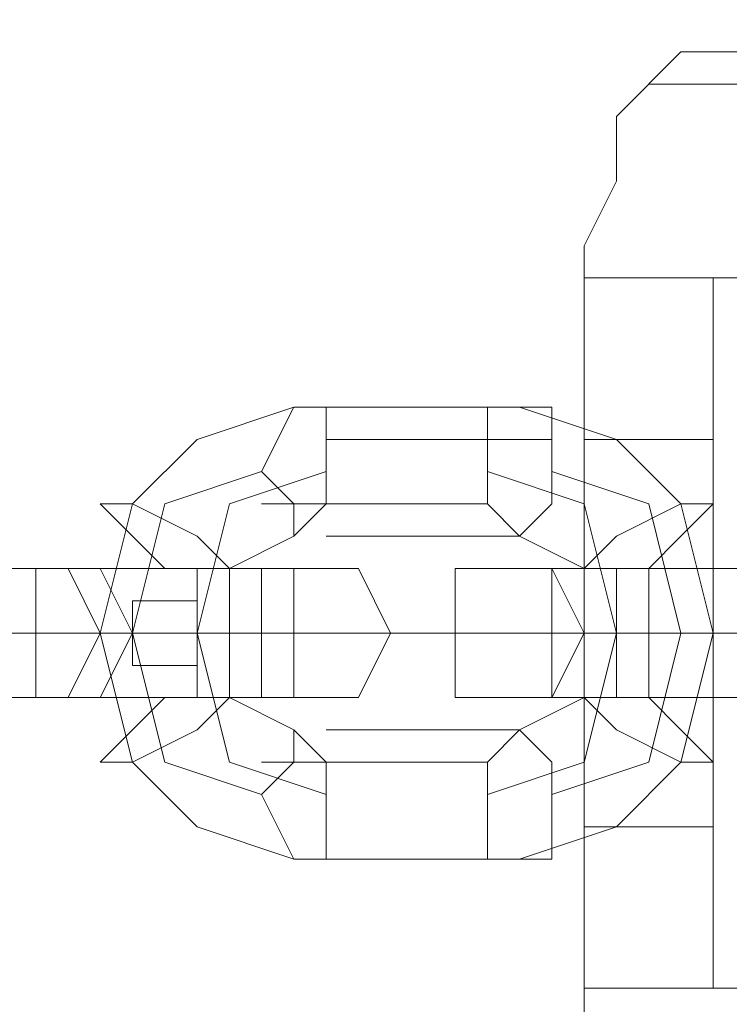
# Model space of a CAD drawing. Units: millimetres. Extents: x 5078 to 8898, y 0 to 7601.
# Drawn here: x 6147 to 6176, y 3785 to 3826 of the extents above; entities that cross this region are included whole.
import ezdxf

# ---------------------------------------------------------------- set-up
doc = ezdxf.new("R2010")
doc.units = ezdxf.units.MM
doc.layers.get('0').update_dxf_attribs({"lineweight": 9})
doc.layers.add('beslag - evt. gynge', color=253, linetype='Continuous', lineweight=9)

msp = doc.modelspace()

# ---------------------------------------------------------------- linework, layer by layer
at = {"flags": 128}
msp.add_lwpolyline([(5538.534, 3800.566), (8436.495, 3800.566)], dxfattribs=at)
at = {"layer": 'beslag - evt. gynge', "flags": 128}
for points in [[(6206.471, 3775.133), (6206.471, 3780.487), (6190.408, 3780.487), (6190.408, 3820.644), (6183.715, 3820.644), (6183.715, 3825.998), (6181.038, 3825.998), (6177.022, 3824.659), (6174.345, 3824.659), (6171.668, 3821.982), (6171.668, 3819.305), (6170.33, 3816.628), (6170.33, 3815.29), (6170.33, 3813.951), (6170.33, 3808.597), (6170.33, 3800.566), (6170.33, 3792.534), (6170.33, 3787.18), (6170.33, 3785.841), (6175.684, 3785.841), (6221.195, 3785.841)], [(6223.872, 3823.321), (6173.007, 3823.321)], [(6221.195, 3815.29), (6175.684, 3815.29), (6170.33, 3815.29), (6175.684, 3815.29), (6175.684, 3785.841), (6175.684, 3787.18), (6175.684, 3792.534), (6175.684, 3800.566), (6175.684, 3808.597), (6175.684, 3813.951), (6175.684, 3815.29)], [(6175.684, 3785.841), (6170.33, 3785.841), (6170.33, 3815.29)], [(6166.314, 3809.935), (6158.283, 3809.935), (6154.267, 3808.597), (6151.59, 3805.92), (6150.251, 3800.566), (6151.59, 3795.211), (6154.267, 3792.534), (6158.283, 3791.196), (6166.314, 3791.196)], [(6167.653, 3791.196), (6171.668, 3792.534), (6174.345, 3795.211), (6175.684, 3800.566), (6174.345, 3805.92), (6171.668, 3808.597), (6167.653, 3809.935)], [(6168.991, 3808.597), (6159.621, 3808.597)], [(6175.684, 3808.597), (6170.33, 3808.597)], [(6156.944, 3807.258), (6152.929, 3805.92), (6151.59, 3800.566), (6152.929, 3795.211), (6156.944, 3793.873)], [(6159.621, 3807.258), (6155.606, 3805.92), (6154.267, 3800.566), (6155.606, 3795.211), (6159.621, 3793.873)], [(6166.314, 3793.873), (6170.33, 3795.211), (6171.668, 3800.566), (6170.33, 3805.92), (6166.314, 3807.258)], [(6168.991, 3793.873), (6173.007, 3795.211), (6174.345, 3800.566), (6173.007, 3805.92), (6168.991, 3807.258)], [(6166.314, 3805.92), (6156.944, 3805.92)], [(6158.283, 3804.581), (6155.606, 3803.243), (6155.606, 3800.566), (6155.606, 3797.888), (6158.283, 3796.55)], [(6159.621, 3796.55), (6167.653, 3796.55), (6170.33, 3797.888), (6170.33, 3800.566), (6170.33, 3803.243), (6167.653, 3804.581), (6159.621, 3804.581)], [(6154.267, 3801.904), (6154.267, 3803.243), (6155.606, 3803.243), (6155.606, 3801.904), (6155.606, 3799.227), (6155.606, 3797.888), (6154.267, 3797.888), (6154.267, 3799.227)], [(6170.33, 3803.243), (6175.684, 3803.243)], [(6154.267, 3800.566), (6156.944, 3800.566), (6155.606, 3800.566), (6147.574, 3800.566), (6144.897, 3800.566), (6142.22, 3800.566), (6150.251, 3800.566), (6151.59, 3800.566)], [(6179.7, 3800.566), (6170.33, 3800.566)], [(6170.33, 3797.888), (6175.684, 3797.888)], [(6156.944, 3795.211), (6166.314, 3795.211)], [(6175.684, 3792.534), (6170.33, 3792.534)], [(6159.621, 3791.196), (6168.991, 3791.196)], [(6190.408, 3775.133), (6190.408, 3780.487), (6183.715, 3780.487), (6183.715, 3775.133), (6181.038, 3775.133), (6177.022, 3776.472), (6174.345, 3776.472), (6171.668, 3779.149), (6171.668, 3781.826), (6170.33, 3784.503), (6170.33, 3785.841)]]:
    msp.add_lwpolyline(points, dxfattribs=at)
for points in [[(6158.283, 3809.935), (6159.621, 3809.935), (6159.621, 3807.258), (6159.621, 3805.92), (6158.283, 3804.581), (6158.283, 3805.92), (6156.944, 3807.258), (6158.283, 3809.935)], [(6167.653, 3809.935), (6168.991, 3809.935), (6168.991, 3807.258), (6168.991, 3805.92), (6167.653, 3804.581), (6166.314, 3805.92), (6166.314, 3807.258), (6166.314, 3809.935), (6167.653, 3809.935)], [(6155.606, 3803.243), (6154.267, 3804.581), (6151.59, 3805.92), (6150.251, 3805.92), (6151.59, 3804.581), (6152.929, 3803.243), (6155.606, 3803.243)], [(6170.33, 3803.243), (6173.007, 3803.243), (6174.345, 3804.581), (6175.684, 3805.92), (6174.345, 3805.92), (6171.668, 3804.581), (6170.33, 3803.243)], [(6140.882, 3803.243), (6147.574, 3803.243), (6152.929, 3803.243), (6158.283, 3803.243), (6159.621, 3803.243), (6156.944, 3803.243), (6148.913, 3803.243), (6143.559, 3803.243), (6139.543, 3803.243), (6138.204, 3803.243)], [(6147.574, 3797.888), (6148.913, 3797.888), (6150.251, 3800.566), (6148.913, 3803.243), (6147.574, 3803.243), (6146.236, 3803.243), (6146.236, 3800.566), (6146.236, 3797.888), (6147.574, 3797.888)], [(6148.913, 3803.243), (6150.251, 3803.243), (6151.59, 3800.566), (6150.251, 3797.888), (6148.913, 3797.888), (6147.574, 3797.888), (6147.574, 3800.566), (6147.574, 3803.243), (6148.913, 3803.243)], [(6156.944, 3803.243), (6158.283, 3803.243), (6158.283, 3800.566), (6158.283, 3797.888), (6156.944, 3797.888), (6155.606, 3797.888), (6155.606, 3800.566), (6155.606, 3803.243), (6156.944, 3803.243)], [(6159.621, 3803.243), (6156.944, 3803.243), (6156.944, 3800.566), (6156.944, 3797.888), (6159.621, 3797.888), (6160.96, 3797.888), (6162.298, 3800.566), (6160.96, 3803.243), (6159.621, 3803.243)], [(6167.653, 3803.243), (6168.991, 3803.243), (6170.33, 3800.566), (6168.991, 3797.888), (6167.653, 3797.888), (6164.975, 3797.888), (6164.975, 3800.566), (6164.975, 3803.243), (6167.653, 3803.243)], [(6181.038, 3803.243), (6186.392, 3803.243), (6190.408, 3803.243), (6186.392, 3803.243), (6177.022, 3803.243), (6171.668, 3803.243), (6167.653, 3803.243), (6171.668, 3803.243)], [(6170.33, 3797.888), (6168.991, 3797.888), (6168.991, 3800.566), (6168.991, 3803.243), (6170.33, 3803.243), (6171.668, 3803.243), (6171.668, 3800.566), (6171.668, 3797.888), (6170.33, 3797.888)], [(6170.33, 3803.243), (6170.33, 3801.904), (6170.33, 3800.566), (6170.33, 3799.227), (6170.33, 3797.888), (6170.33, 3799.227), (6170.33, 3800.566), (6170.33, 3801.904), (6170.33, 3803.243)], [(6171.668, 3797.888), (6173.007, 3797.888), (6173.007, 3800.566), (6173.007, 3803.243), (6171.668, 3803.243), (6170.33, 3803.243), (6170.33, 3800.566), (6170.33, 3797.888), (6171.668, 3797.888)], [(6175.684, 3803.243), (6175.684, 3801.904), (6175.684, 3800.566), (6175.684, 3799.227), (6175.684, 3797.888), (6175.684, 3799.227), (6175.684, 3800.566), (6175.684, 3801.904), (6175.684, 3803.243)], [(6177.022, 3803.243), (6178.361, 3803.243), (6178.361, 3800.566), (6178.361, 3797.888), (6177.022, 3797.888), (6175.684, 3797.888), (6175.684, 3800.566), (6175.684, 3803.243), (6177.022, 3803.243)], [(6154.267, 3801.904), (6152.929, 3801.904), (6151.59, 3801.904), (6151.59, 3800.566), (6151.59, 3799.227), (6152.929, 3799.227), (6154.267, 3799.227), (6154.267, 3800.566), (6154.267, 3801.904)], [(6187.731, 3800.566), (6115.449, 3800.566)], [(6190.408, 3800.566), (6115.449, 3800.566)], [(6138.204, 3800.566), (6146.236, 3800.566), (6150.251, 3800.566), (6155.606, 3800.566), (6159.621, 3800.566), (6162.298, 3800.566), (6158.283, 3800.566), (6151.59, 3800.566), (6146.236, 3800.566), (6140.882, 3800.566), (6136.866, 3800.566), (6135.527, 3800.566)], [(6179.7, 3800.566), (6185.054, 3800.566), (6189.069, 3800.566), (6193.085, 3800.566), (6191.747, 3800.566), (6187.731, 3800.566), (6178.361, 3800.566), (6173.007, 3800.566), (6168.991, 3800.566), (6164.975, 3800.566), (6166.314, 3800.566), (6170.33, 3800.566)], [(6175.684, 3800.566), (6170.33, 3800.566)], [(6173.007, 3800.566), (6182.377, 3800.566), (6185.054, 3800.566), (6187.731, 3800.566), (6185.054, 3800.566), (6175.684, 3800.566), (6173.007, 3800.566), (6170.33, 3800.566)], [(6140.882, 3797.888), (6147.574, 3797.888), (6152.929, 3797.888), (6158.283, 3797.888), (6159.621, 3797.888), (6156.944, 3797.888), (6148.913, 3797.888), (6143.559, 3797.888), (6139.543, 3797.888), (6138.204, 3797.888)], [(6155.606, 3797.888), (6154.267, 3796.55), (6151.59, 3795.211), (6150.251, 3795.211), (6151.59, 3796.55), (6152.929, 3797.888), (6155.606, 3797.888)], [(6181.038, 3797.888), (6186.392, 3797.888), (6190.408, 3797.888), (6186.392, 3797.888), (6177.022, 3797.888), (6171.668, 3797.888), (6167.653, 3797.888), (6171.668, 3797.888)], [(6170.33, 3797.888), (6173.007, 3797.888), (6174.345, 3796.55), (6175.684, 3795.211), (6174.345, 3795.211), (6171.668, 3796.55), (6170.33, 3797.888)], [(6158.283, 3791.196), (6159.621, 3791.196), (6159.621, 3793.873), (6159.621, 3795.211), (6158.283, 3796.55), (6158.283, 3795.211), (6156.944, 3793.873), (6158.283, 3791.196)], [(6167.653, 3796.55), (6168.991, 3795.211), (6168.991, 3793.873), (6168.991, 3791.196), (6167.653, 3791.196), (6166.314, 3791.196), (6166.314, 3793.873), (6166.314, 3795.211), (6167.653, 3796.55)]]:
    msp.add_lwpolyline(points, close=True, dxfattribs=at)
at = {"layer": 'beslag - evt. gynge'}
for points in [[(6193.085, 3800.566), (6152.929, 3800.566), (6122.142, 3800.566), (6106.079, 3800.566), (6107.418, 3800.566)], [(6170.33, 3800.566), (6164.975, 3800.566), (6168.991, 3800.566), (6178.361, 3800.566)], [(6175.684, 3800.566), (6171.668, 3800.566), (6177.022, 3800.566)]]:
    msp.add_lwpolyline(points, dxfattribs=at)

doc.saveas('drawing.dxf')
